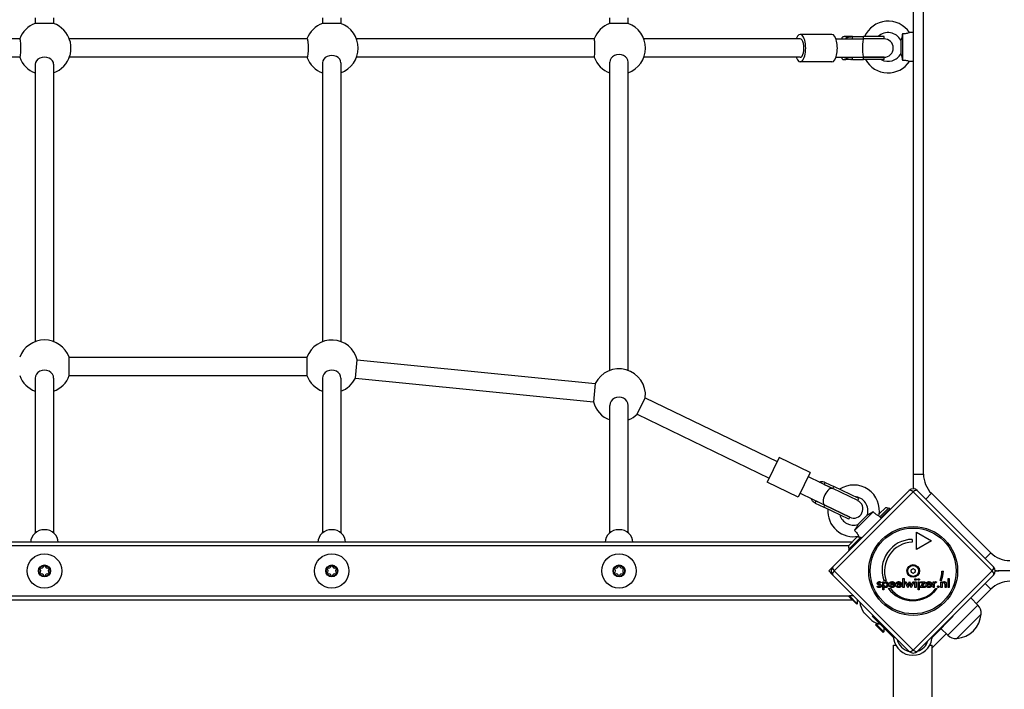
# Model space of a CAD drawing. Units: millimetres. Extents: x -4561 to 8588, y -4213 to 4763.
# Drawn here: x 1234 to 2091, y 903 to 1486 of the extents above; entities that cross this region are included whole.
import ezdxf

# ---------------------------------------------------------------- set-up
doc = ezdxf.new("R2010")
doc.units = ezdxf.units.MM
doc.header["$LTSCALE"] = 75
doc.layers.add('SW_Toestellen', color=2, linetype='Continuous')

msp = doc.modelspace()

# ---------------------------------------------------------------- linework, layer by layer
at = {"layer": 'SW_Toestellen'}
for p, q in [((2012, 1927.83), (2012, 1090.17)), ((2021, 1090.17), (2021, 1927.83)), ((1248, 1487.44), (1248, 1482.56)), ((1264, 1482.56), (1248, 1482.56)), ((1264, 1487.44), (1264, 1482.56)), ((1498, 1487.44), (1498, 1482.56)), ((1514, 1482.56), (1498, 1482.56)), ((1514, 1487.44), (1514, 1482.56)), ((1748, 1482.56), (1748, 1487.44)), ((1764, 1482.56), (1748, 1482.56)), ((1764, 1482.56), (1764, 1487.44)), ((2012, 1474.5), (2008.89, 1474.5)), ((1234.57, 1469), (1027.56, 1469)), ((1484.64, 1469), (1277.56, 1469)), ((1734.48, 1469), (1527.56, 1469)), ((1913.71, 1469), (1777.56, 1469)), ((1941.28, 1473), (1913.71, 1473)), ((1944.81, 1469), (1968.8, 1469)), ((1949.98, 1469), (1949.98, 1469.25)), ((1957.86, 1471), (1952.05, 1471)), ((1959.15, 1471), (1957.86, 1471)), ((1959.15, 1469), (1959.15, 1471)), ((1959.15, 1471), (1968.8, 1471)), ((1959.15, 1469), (1968.8, 1469)), ((1986.68, 1471), (1968.8, 1471)), ((1968.8, 1469), (1968.8, 1471)), ((1986.68, 1469), (1968.8, 1469)), ((1986.68, 1469), (1968.8, 1469)), ((1986.68, 1469), (1986.68, 1471)), ((2001.25, 1467.8), (2001.25, 1456.2)), ((2002.68, 1473.47), (2002.68, 1450.53)), ((1234.57, 1453), (1027.56, 1453)), ((1484.64, 1453), (1277.56, 1453)), ((1498, 1448.19), (1498, 1205.56)), ((1514, 1448.19), (1514, 1205.56)), ((1734.48, 1453), (1527.56, 1453)), ((1748, 1180.56), (1748, 1448.89)), ((1764, 1180.56), (1764, 1448.89)), ((1913.71, 1453), (1777.56, 1453)), ((1941.28, 1449), (1913.71, 1449)), ((1944.81, 1453), (1968.8, 1453)), ((1949.98, 1452.75), (1949.98, 1453)), ((1957.86, 1451), (1952.05, 1451)), ((1959.15, 1451), (1957.86, 1451)), ((1959.15, 1451), (1959.15, 1453)), ((1959.15, 1453), (1968.8, 1453)), ((1959.15, 1451), (1968.8, 1451)), ((1968.8, 1453), (1986.68, 1453)), ((1986.68, 1453), (1968.8, 1453)), ((1968.8, 1451), (1968.8, 1453)), ((1986.68, 1451), (1968.8, 1451)), ((1986.68, 1451), (1986.68, 1453)), ((2012, 1449.5), (2008.89, 1449.5)), ((1248, 1447.01), (1248, 1205.56)), ((1264, 1447.01), (1264, 1205.56)), ((1277.56, 1192), (1484.44, 1192)), ((1277.56, 1176), (1277.56, 1192)), ((1484.44, 1192), (1484.44, 1176)), ((1526.66, 1173.89), (1528.25, 1189.81)), ((1528.25, 1189.81), (1735.34, 1169.11)), ((1277.56, 1176), (1484.44, 1176)), ((1248, 1173.69), (1248, 1039.14)), ((1264, 1173.69), (1264, 1039.14)), ((1498, 1173.69), (1498, 1039.14)), ((1514, 1173.69), (1514, 1039.14)), ((1526.66, 1173.89), (1733.75, 1153.19)), ((1735.34, 1169.11), (1733.75, 1153.19)), ((1771.91, 1142.39), (1778.89, 1156.79)), ((1778.89, 1156.79), (1893.56, 1101.2)), ((1748, 1039.14), (1748, 1150.06)), ((1764, 1039.14), (1764, 1150.06)), ((1771.91, 1142.39), (1886.58, 1086.8)), ((1895.31, 1104.8), (1884.84, 1083.2)), ((1922.3, 1091.71), (1895.31, 1104.8)), ((1922.3, 1091.71), (1911.83, 1070.11)), ((2012, 1090.17), (2021, 1090.17)), ((1911.83, 1070.11), (1884.84, 1083.2)), ((1920.56, 1088.11), (1942.16, 1077.64)), ((1934.59, 1081.31), (1935.46, 1083.11)), ((1934.59, 1081.31), (1942.16, 1077.64)), ((1935.46, 1083.11), (1943.03, 1079.44)), ((1913.58, 1073.71), (1935.18, 1063.24)), ((1942, 1009.54), (2008.46, 1076)), ((1942.16, 1077.64), (1943.03, 1079.44)), ((1963.75, 1067.17), (1942.16, 1077.64)), ((1963.75, 1067.17), (1942.16, 1077.64)), ((1964.62, 1068.97), (1943.03, 1079.44)), ((2012, 1074.81), (1943.19, 1006)), ((2080.81, 1006), (2012, 1074.81)), ((2015.54, 1076), (2082, 1009.54)), ((2027.88, 1073.56), (2022.93, 1068.61)), ((2079.56, 1021.88), (2027.88, 1073.56)), ((1926.73, 1065.11), (1927.61, 1066.91)), ((1926.73, 1065.11), (1934.3, 1061.44)), ((1927.61, 1066.91), (1935.18, 1063.24)), ((1934.3, 1061.44), (1935.18, 1063.24)), ((1935.18, 1063.24), (1956.77, 1052.77)), ((1956.77, 1052.77), (1935.18, 1063.24)), ((1963.75, 1067.17), (1964.62, 1068.97)), ((1955.9, 1050.97), (1934.3, 1061.44)), ((1977.08, 1057.55), (1960.86, 1041.33)), ((1972.06, 1054.54), (1963.86, 1046.35)), ((1982.47, 1055.64), (1987.85, 1061.01)), ((1983.08, 1053), (1990.89, 1060.8)), ((1983.79, 1052.29), (1991.59, 1060.09)), ((1990.89, 1060.8), (1991.59, 1060.09)), ((1955.9, 1050.97), (1956.77, 1052.77)), ((1984.27, 1051.81), (1982.2, 1053.89)), ((2014.99, 1039.74), (2027.98, 1032.24)), ((2014.99, 1024.74), (2014.99, 1039.74)), ((1958.83, 1031), (48.54, 1031)), ((1955.61, 1027.78), (1963.39, 1035.56)), ((1955.82, 1024.74), (1966.43, 1035.34)), ((1965.54, 1035.19), (1964.52, 1036.21)), ((1966.43, 1035.34), (1967.12, 1034.66)), ((2011.24, 1033.49), (2011.24, 1030.99)), ((2027.98, 1032.24), (2014.99, 1024.74)), ((1955.83, 1028), (51.54, 1028)), ((1955.82, 1024.74), (1956.51, 1024.05)), ((2074.61, 1016.93), (2079.56, 1021.88)), ((1251.85, 1007.82), (1252.35, 1008.68)), ((1252.35, 1003.32), (1251.85, 1004.18)), ((1255.5, 1010.5), (1256.5, 1010.5)), ((1259.65, 1008.68), (1260.15, 1007.82)), ((1260.15, 1004.18), (1259.65, 1003.32)), ((1501.85, 1007.82), (1502.35, 1008.68)), ((1502.35, 1003.32), (1501.85, 1004.18)), ((1505.5, 1010.5), (1506.5, 1010.5)), ((1509.65, 1008.68), (1510.15, 1007.82)), ((1510.15, 1004.18), (1509.65, 1003.32)), ((1751.85, 1007.82), (1752.35, 1008.68)), ((1752.35, 1003.32), (1751.85, 1004.18)), ((1755.5, 1010.5), (1756.5, 1010.5)), ((1759.65, 1008.68), (1760.15, 1007.82)), ((1760.15, 1004.18), (1759.65, 1003.32)), ((1938.5, 1006), (1941.64, 1009.14)), ((1941.64, 1002.86), (1938.5, 1006)), ((1943.19, 1006), (2012, 937.19)), ((2012, 937.19), (2080.81, 1006)), ((2037, 1005.94), (2038.25, 1005.94)), ((1256.5, 1001.5), (1255.5, 1001.5)), ((1506.5, 1001.5), (1505.5, 1001.5)), ((1756.5, 1001.5), (1755.5, 1001.5)), ((2008.46, 936), (1942, 1002.46)), ((1984.14, 995.91), (1983.36, 995.37)), ((1985.47, 996.52), (1986.56, 996.52)), ((1985.47, 989.49), (1985.47, 996.52)), ((1988.41, 997.73), (1986.53, 997.73)), ((1986.56, 996.52), (1986.56, 995.74)), ((1994.96, 994.7), (1992.34, 994.7)), ((1996.09, 994.17), (1996.09, 993.96)), ((2000.71, 994.7), (1998.09, 994.7)), ((2001.84, 994.17), (2001.84, 993.96)), ((2003.03, 991.74), (2003.03, 999.56)), ((2003.03, 999.56), (2004.12, 999.56)), ((2004.12, 999.56), (2004.12, 991.74)), ((2007.34, 991.45), (2004.86, 996.52)), ((2004.86, 996.52), (2006.03, 996.52)), ((2006.03, 996.52), (2007.11, 994.22)), ((2008.48, 993.98), (2007.34, 991.45)), ((2007.59, 994.12), (2008.76, 996.7)), ((2008.76, 996.7), (2008.85, 996.7)), ((2008.85, 996.7), (2010.04, 994.12)), ((2012.76, 996.52), (2010.27, 991.45)), ((2010.55, 994.21), (2011.6, 996.52)), ((2011.6, 996.52), (2012.76, 996.52)), ((2013.49, 996.52), (2014.59, 996.52)), ((2013.49, 991.74), (2013.49, 996.52)), ((2014.59, 996.52), (2014.59, 991.74)), ((2082, 1002.46), (2015.54, 936)), ((2016.2, 996.52), (2017.3, 996.52)), ((2016.2, 989.49), (2016.2, 996.52)), ((2017.3, 996.52), (2017.3, 989.49)), ((2018.1, 991.74), (2020.77, 995.57)), ((2018.37, 996.52), (2022.55, 996.52)), ((2018.37, 995.57), (2018.37, 996.52)), ((2020.77, 995.57), (2018.37, 995.57)), ((2022.55, 996.52), (2019.94, 992.69)), ((2026.98, 994.7), (2024.37, 994.7)), ((2028.12, 994.17), (2028.12, 993.96)), ((2029.26, 991.74), (2029.26, 996.53)), ((2029.26, 996.53), (2030.35, 996.53)), ((2030.35, 996.53), (2030.35, 995.76)), ((2032.43, 996.47), (2032.04, 995.54)), ((2036.67, 997.75), (2035.6, 997.75)), ((2036.19, 996.52), (2037.21, 996.52)), ((2036.19, 991.74), (2036.19, 996.52)), ((2037.21, 996.52), (2037.21, 995.74)), ((2039.7, 991.74), (2039.7, 994.19)), ((2040.8, 994.64), (2040.8, 991.74)), ((2042.31, 999.56), (2043.4, 999.56)), ((2042.31, 991.74), (2042.31, 999.56)), ((2043.4, 999.56), (2043.4, 991.74)), ((2074.61, 995.07), (2079.56, 990.12)), ((1980.52, 992.6), (1981.43, 993.1)), ((1986.56, 989.49), (1985.47, 989.49)), ((1986.56, 992.35), (1986.56, 989.49)), ((1990.31, 990.76), (1992.18, 990.76)), ((1996.09, 993.96), (1992.27, 993.96)), ((1995.12, 993.48), (1996.05, 992.97)), ((2001.84, 993.96), (1998.02, 993.96)), ((2000.87, 993.48), (2001.8, 992.97)), ((2004.12, 991.74), (2003.03, 991.74)), ((2010.27, 991.45), (2009.17, 993.94)), ((2014.59, 991.74), (2013.49, 991.74)), ((2017.3, 989.49), (2016.2, 989.49)), ((2022.55, 991.74), (2018.1, 991.74)), ((2019.94, 992.69), (2022.55, 992.69)), ((2022.55, 992.69), (2022.55, 991.74)), ((2028.12, 993.96), (2024.29, 993.96)), ((2027.14, 993.48), (2028.07, 992.97)), ((2030.35, 991.74), (2029.26, 991.74)), ((2030.35, 993.84), (2030.35, 991.74)), ((2031.84, 990.79), (2032.91, 990.79)), ((2037.28, 991.74), (2036.19, 991.74)), ((2037.28, 993.92), (2037.28, 991.74)), ((2040.8, 991.74), (2039.7, 991.74)), ((2043.4, 991.74), (2042.31, 991.74)), ((2067.08, 977.64), (2079.56, 990.12)), ((48.54, 981), (1958.83, 981)), ((1956.45, 984), (51.54, 984)), ((1956.14, 983.69), (1956.67, 984.22)), ((1962.86, 976.97), (1956.14, 983.69)), ((1963.39, 977.5), (1956.67, 984.22)), ((1960.24, 984.22), (1956.67, 984.22)), ((1962.86, 976.97), (1963.39, 977.5)), ((1963.39, 981.07), (1963.39, 977.5)), ((1963.39, 981), (1963.46, 981)), ((2068.37, 976.31), (2062.2, 982.66)), ((1968.74, 970.14), (1976.14, 962.74)), ((1975.78, 963.03), (1969.03, 969.78)), ((2068.37, 976.31), (2042.1, 950.03)), ((2071.14, 968.47), (2049.93, 947.26)), ((2071.14, 968.47), (2049.93, 947.26)), ((1976.43, 966.62), (1977.13, 967.33)), ((1993.37, 949.68), (1976.43, 966.62)), ((2029.99, 949.68), (2046.93, 966.62)), ((2046.54, 967), (2046.93, 966.62)), ((1979.29, 959.09), (1979.82, 959.62)), ((1986.01, 952.37), (1979.29, 959.09)), ((1986.54, 952.9), (1979.82, 959.62)), ((1983.43, 959.62), (1979.82, 959.62)), ((1986.01, 952.37), (1986.54, 952.9)), ((1986.54, 956.51), (1986.54, 952.9)), ((2028.53, 939.09), (2040.77, 951.33)), ((2042.1, 950.03), (2036.14, 955.83)), ((1994.08, 950.39), (1993.37, 949.68)), ((1993.37, 949.68), (1994.37, 948.68)), ((1994.99, 947.14), (1996.15, 948.31)), ((2022.93, 943.39), (2023.71, 942.61)), ((2027.52, 947.98), (2028.37, 947.14)), ((2028.98, 948.68), (2029.99, 949.68)), ((2029.99, 949.68), (2029.6, 950.06)), ((1994.83, 941.5), (1996.83, 941.5)), ((1994.83, 833.7), (1994.83, 941.5)), ((2026.53, 941.5), (2028.53, 941.5)), ((2028.53, 64.5), (2028.53, 941.5))]:
    msp.add_line(p, q, dxfattribs=at)
for centre, radius in [((2012, 1006), 38.66), ((2012, 1006), 37.35), ((1256, 1006), 15), ((1506, 1006), 15), ((1756, 1006), 15), ((1256, 1006), 5.23), ((1506, 1006), 5.23), ((1756, 1006), 5.23), ((2012, 1006), 5.5), ((1256, 1006), 4.78), ((1506, 1006), 4.78), ((1756, 1006), 4.78), ((2012, 1006), 4.75)]:
    msp.add_circle(centre, radius, dxfattribs=at)
for centre, radius, start, end in [((1256, 1461), 23, 110.35441, 159.64559), ((1256, 1461), 23, 16.19771, 69.64559), ((1506, 1461), 23, 110.35441, 159.64559), ((1506, 1461), 23, 290.35441, 69.64559), ((1756, 1461), 23, 110.35441, 159.64559), ((1756, 1461), 23, 290.35441, 69.64559), ((1990.18, 1462), 22.5, 33.74899, 156.42182), ((1990.18, 1462), 12.5, 27.62492, 133.94552), ((1986.68, 1461), 8, 270, 90), ((1256, 1461), 23, 200.35441, 249.64559), ((1256, 1461), 23, 290.35441, 343.80229), ((1506, 1461), 23, 200.35441, 249.64559), ((1756, 1461), 23, 200.35441, 249.64559), ((1990.18, 1462), 22.5, 209.26758, 326.25101), ((1990.18, 1462), 12.5, 241.64236, 332.37508), ((1256, 1184), 23, 20.35441, 159.64559), ((1506, 1184), 23, 14.64381, 159.64559), ((1256, 1184), 23, 200.35441, 249.64559), ((1256, 1184), 23, 290.35441, 339.64559), ((1506, 1184), 23, 200.35441, 249.64559), ((1756, 1159), 23, 354.49008, 153.935), ((1506, 1184), 23, 290.35441, 333.935), ((1756, 1159), 23, 194.64381, 249.64559), ((1756, 1159), 23, 290.35441, 313.78127), ((2044.5, 1090.17), 23.5, 180, 225), ((1960.13, 1058.28), 22.5, 348.74899, 123.14867), ((2021, 1080.44), 9, 180, 199.45109), ((2012, 1072.47), 5, 45, 135), ((1960.26, 1059.97), 8, 244.13567, 64.13567), ((1960.13, 1058.28), 12.5, 342.62492, 86.20674), ((1960.13, 1058.28), 22.5, 176.10099, 281.25101), ((1960.13, 1058.28), 12.5, 196.45651, 287.37508), ((1987.65, 1053.43), 7.59, 67.68553, 88.53715), ((1963.2, 1027.97), 7.59, 67.68553, 88.53715), ((2011.6, 1006.82), 26.67, 90.76395, 199.93977), ((2012, 1006), 25, 91.73674, 199.31727), ((1963.2, 1027.97), 7.59, 181.46285, 202.31447), ((2096.17, 1038.5), 23.5, 225, 270), ((1250.58, 1006), 2.22, 304.93796, 55.06204), ((1253.29, 1010.69), 2.22, 244.93796, 355.06204), ((1253.29, 1001.31), 2.22, 4.93796, 115.06204), ((1258.71, 1010.69), 2.22, 184.93796, 295.06204), ((1258.71, 1001.31), 2.22, 64.93796, 175.06204), ((1261.42, 1006), 2.22, 124.93796, 235.06204), ((1500.58, 1006), 2.22, 304.93796, 55.06204), ((1503.29, 1010.69), 2.22, 244.93796, 355.06204), ((1503.29, 1001.31), 2.22, 4.93796, 115.06204), ((1508.71, 1010.69), 2.22, 184.93796, 295.06204), ((1508.71, 1001.31), 2.22, 64.93796, 175.06204), ((1511.42, 1006), 2.22, 124.93796, 235.06204), ((1750.58, 1006), 2.22, 304.93796, 55.06204), ((1753.29, 1010.69), 2.22, 244.93796, 355.06204), ((1753.29, 1001.31), 2.22, 4.93796, 115.06204), ((1758.71, 1010.69), 2.22, 184.93796, 295.06204), ((1758.71, 1001.31), 2.22, 64.93796, 175.06204), ((1761.42, 1006), 2.22, 124.93796, 235.06204), ((1945.53, 1006), 5, 135, 225), ((2010.91, 1006.63), 0.712, 115.95073, 184.04927), ((2002.02, 1006), 8.2, 355.95073, 4.04927), ((2010.91, 1005.37), 0.712, 175.95073, 244.04927), ((2007.01, 1014.64), 8.2, 295.95073, 304.04927), ((2007.01, 997.36), 8.2, 55.95073, 64.04927), ((2012, 1007.26), 0.712, 55.95073, 124.04927), ((2012, 1004.74), 0.712, 235.95073, 304.04927), ((2016.99, 1014.64), 8.2, 235.95073, 244.04927), ((2016.99, 997.36), 8.2, 115.95073, 124.04927), ((2013.09, 1006.63), 0.712, 355.95073, 64.04927), ((2013.09, 1005.37), 0.712, 295.95073, 4.04927), ((2021.98, 1006), 8.2, 175.95073, 184.04927), ((2012, 1006), 25, 340.72615, 359.86688), ((2011.6, 1006.82), 26.67, 340.10109, 358.10394), ((2078.47, 1006), 5, 315, 45), ((2086.44, 1015), 9, 250.54891, 270), ((2086.44, 997), 9, 90, 109.45109), ((2096.17, 973.5), 23.5, 90, 135), ((2011.6, 1006.82), 26.67, 217.03494, 323.04402), ((2012, 1006), 25, 217.55239, 322.53241), ((1988.31, 982.31), 23.05, 188.38321, 211.88698), ((1970.44, 971.19), 2, 211.88698, 225), ((2048.02, 970.39), 23.2, 274.72739, 355.27261), ((2061.24, 969.38), 9.95, 354.80284, 44.18154), ((1977.19, 964.44), 2, 225, 238.11302), ((1988.31, 982.31), 23.05, 238.11302, 257.21767), ((2011.68, 949.46), 16.85, 187.9232, 352.0768), ((2011.68, 949.46), 13.85, 193.37641, 256.6237), ((2011.68, 949.46), 13.85, 287.19025, 342.80975), ((2049.03, 957.17), 9.95, 225.81846, 275.19716), ((2012, 939.53), 5, 225, 315)]:
    msp.add_arc(centre, radius, start, end, dxfattribs=at)
for centre, major_axis, ratio, start_param, end_param in [((1913.71, 1461), (0, -12), 0.394737, 5.442117, 10.265847), ((1913.71, 1461), (0, -8), 0.394737, 0, 3.141593), ((1941.28, 1461), (0, -12), 0.394737, 0, 3.141593), ((1952.05, 1461), (0, 10), 0.801249, 5.9217, 6.283185), ((1957.86, 1461), (0, 10), 0.801249, 6.229176, 6.283185), ((1968.8, 1461), (0, -8), 0.117545, 3.141593, 6.283185), ((1256, 1447.01), (8, 0), 0.761072, 0, 3.141593), ((1506, 1448.19), (8, 0), 0.804354, 0, 3.141593), ((1756, 1448.89), (8, 0), 0.827445, 0, 3.141593), ((1952.05, 1461), (0, -10), 0.801249, 0, 0.361485), ((1957.86, 1461), (0, -10), 0.801249, 0, 0.054009), ((1256, 1173.69), (8, 0), 0.878254, 0, 3.141593), ((1506, 1173.69), (8, 0), 0.878254, 0, 3.141593), ((1756, 1150.06), (8, 0), 0.910033, 0, 3.141593), ((1938.67, 1070.44), (-3.49, -7.2), 0.5, 3.141593, 6.283185), ((2012, 1072.47), (-3.54, 3.54), 0.350756, 5.049737, 6.283185), ((2012, 1072.47), (3.54, 3.54), 0.350756, 0, 1.233448), ((1256, 1031), (-12, 0), 0.910033, 3.141593, 6.283185), ((1506, 1031), (-12, 0), 0.910033, 3.141593, 6.283185), ((1756, 1031), (-12, 0), 0.910033, 3.141593, 6.283185), ((1945.53, 1006), (-3.54, 3.54), 0.350756, 0, 1.233448), ((1945.53, 1006), (-3.54, -3.54), 0.350756, 5.049737, 6.283185), ((2078.47, 1006), (3.54, 3.54), 0.350756, 5.049737, 6.283185), ((2078.47, 1006), (3.54, -3.54), 0.350756, 0, 1.233448), ((2012, 939.53), (-3.54, -3.54), 0.350756, 0, 1.233448), ((2012, 939.53), (3.54, -3.54), 0.350756, 5.049737, 6.283185)]:
    msp.add_ellipse(centre, major_axis=major_axis, ratio=ratio, start_param=start_param, end_param=end_param, dxfattribs=at)
for points, degree, knots in [([(2008.89, 1474.5), (2008.89, 1474.5), (2008.85, 1474.48), (2008.63, 1474.39), (2008.39, 1474.29), (2007.69, 1474.05), (2007.25, 1473.92), (2006.22, 1473.68), (2005.65, 1473.59), (2004.27, 1473.46), (2003.47, 1473.44), (2002.68, 1473.47)], 3, [1.029569, 1.029569, 1.029569, 1.029569, 1.165629, 1.165629, 1.395471, 1.395471, 1.620708, 1.620708, 1.846469, 1.846469, 2.129864, 2.129864, 2.129864, 2.129864]), ([(1234.57, 1453), (1234.68, 1453), (1234.8, 1453.2), (1235.01, 1454.02), (1235.11, 1454.63), (1235.27, 1456.05), (1235.34, 1456.95), (1235.43, 1458.92), (1235.45, 1460), (1235.45, 1462), (1235.43, 1463.08), (1235.34, 1465.05), (1235.27, 1465.95), (1235.11, 1467.37), (1235.01, 1467.98), (1234.8, 1468.8), (1234.68, 1469), (1234.57, 1469)], 3, [0, 0, 0, 0, 0.301365, 0.301365, 0.602731, 0.602731, 0.904079, 0.904079, 1.205428, 1.205428, 1.506776, 1.506776, 1.808125, 1.808125, 2.10949, 2.10949, 2.410856, 2.410856, 2.410856, 2.410856]), ([(1278.09, 1467.41), (1278.16, 1467.18), (1278.22, 1466.92), (1278.43, 1465.95), (1278.56, 1465.05), (1278.74, 1463.08), (1278.78, 1462), (1278.78, 1460), (1278.74, 1458.92), (1278.56, 1456.95), (1278.43, 1456.05), (1278.22, 1455.08), (1278.16, 1454.82), (1278.09, 1454.59)], 3, [2.90002, 2.90002, 2.90002, 2.90002, 3.013752, 3.013752, 3.315099, 3.315099, 3.616447, 3.616447, 3.917794, 3.917794, 4.219141, 4.219141, 4.332873, 4.332873, 4.332873, 4.332873]), ([(1484.64, 1453), (1484.78, 1453), (1484.93, 1453.2), (1485.2, 1454.02), (1485.32, 1454.63), (1485.52, 1456.06), (1485.61, 1456.95), (1485.72, 1458.92), (1485.75, 1460), (1485.75, 1462), (1485.72, 1463.08), (1485.61, 1465.05), (1485.52, 1465.95), (1485.32, 1467.37), (1485.2, 1467.98), (1484.93, 1468.8), (1484.78, 1469), (1484.64, 1469)], 3, [0, 0, 0, 0, 0.301982, 0.301982, 0.603964, 0.603964, 0.90528, 0.90528, 1.206596, 1.206596, 1.508069, 1.508069, 1.809542, 1.809542, 2.111367, 2.111367, 2.413193, 2.413193, 2.413193, 2.413193]), ([(1734.48, 1453), (1734.54, 1453), (1734.62, 1453.2), (1734.76, 1454.02), (1734.83, 1454.65), (1734.93, 1456.07), (1734.98, 1456.97), (1735.05, 1458.93), (1735.06, 1460), (1735.06, 1462), (1735.05, 1463.07), (1734.98, 1465.03), (1734.93, 1465.93), (1734.83, 1467.35), (1734.76, 1467.98), (1734.62, 1468.8), (1734.54, 1469), (1734.48, 1469)], 3, [0, 0, 0, 0, 0.308788, 0.308788, 0.617576, 0.617576, 0.918507, 0.918507, 1.219438, 1.219438, 1.520369, 1.520369, 1.8213, 1.8213, 2.130088, 2.130088, 2.438876, 2.438876, 2.438876, 2.438876]), ([(1952.05, 1471), (1951.51, 1471), (1951.08, 1470.96), (1950.51, 1470.73), (1950.31, 1470.58), (1950.06, 1470.1), (1950, 1469.78), (1949.98, 1469.29), (1949.98, 1469.15), (1949.99, 1469)], 3, [-1.5975123, -1.5975123, -1.5975123, -1.5975123, -1.3404614, -1.3404614, -1.1478896, -1.1478896, -0.9553177, -0.9553177, -0.8833079, -0.8833079, -0.8833079, -0.8833079]), ([(1952.99, 1469), (1953.12, 1469.15), (1953.26, 1469.29), (1953.8, 1469.78), (1954.3, 1470.1), (1955.4, 1470.58), (1956.01, 1470.73), (1957.39, 1470.96), (1958.26, 1471), (1959.15, 1471)], 3, [5.1215576, 5.1215576, 5.1215576, 5.1215576, 5.1935674, 5.1935674, 5.3861392, 5.3861392, 5.5787111, 5.5787111, 5.835762, 5.835762, 5.835762, 5.835762]), ([(2002.68, 1473.47), (2002.57, 1472.91), (2002.45, 1472.36), (2002.13, 1470.92), (2001.93, 1470.1), (2001.63, 1468.96), (2001.5, 1468.55), (2001.33, 1468.02), (2001.28, 1467.86), (2001.26, 1467.8), (2001.25, 1467.8), (2001.25, 1467.8)], 3, [0.1055085, 0.1055085, 0.1055085, 0.1055085, 0.2763988, 0.2763988, 0.5687733, 0.5687733, 0.7800853, 0.7800853, 0.9534926, 0.9534926, 0.9945108, 0.9945108, 0.9945108, 0.9945108]), ([(1949.99, 1453), (1949.98, 1452.85), (1949.98, 1452.71), (1950, 1452.22), (1950.06, 1451.9), (1950.31, 1451.42), (1950.51, 1451.27), (1951.08, 1451.04), (1951.51, 1451), (1952.05, 1451)], 3, [0.8833079, 0.8833079, 0.8833079, 0.8833079, 0.9553177, 0.9553177, 1.1478896, 1.1478896, 1.3404614, 1.3404614, 1.5975123, 1.5975123, 1.5975123, 1.5975123]), ([(1959.15, 1451), (1958.26, 1451), (1957.39, 1451.04), (1956.01, 1451.27), (1955.4, 1451.42), (1954.3, 1451.9), (1953.8, 1452.22), (1953.26, 1452.71), (1953.12, 1452.85), (1952.99, 1453)], 3, [2.6407373, 2.6407373, 2.6407373, 2.6407373, 2.8977883, 2.8977883, 3.0903601, 3.0903601, 3.2829319, 3.2829319, 3.3549417, 3.3549417, 3.3549417, 3.3549417]), ([(2001.25, 1456.2), (2001.25, 1456.2), (2001.27, 1456.16), (2001.35, 1455.93), (2001.42, 1455.71), (2001.61, 1455.09), (2001.73, 1454.65), (2002.02, 1453.52), (2002.2, 1452.77), (2002.47, 1451.53), (2002.58, 1451.03), (2002.68, 1450.53)], 3, [0.9945108, 0.9945108, 0.9945108, 0.9945108, 1.1129648, 1.1129648, 1.274846, 1.274846, 1.4768079, 1.4768079, 1.7453153, 1.7453153, 1.912387, 1.912387, 1.912387, 1.912387]), ([(2002.68, 1450.53), (2003.56, 1450.56), (2004.44, 1450.54), (2005.99, 1450.36), (2006.57, 1450.25), (2007.53, 1450), (2007.93, 1449.87), (2008.54, 1449.65), (2008.74, 1449.56), (2008.87, 1449.51), (2008.89, 1449.5), (2008.89, 1449.5)], 3, [0, 0, 0, 0, 0.264498, 0.264498, 0.484894, 0.484894, 0.709927, 0.709927, 0.935695, 0.935695, 1.029569, 1.029569, 1.029569, 1.029569]), ([(1930.56, 1083.26), (1930.69, 1083.37), (1930.82, 1083.46), (1931.31, 1083.77), (1931.72, 1083.93), (1932.59, 1084.03), (1933.06, 1083.98), (1934.1, 1083.72), (1934.76, 1083.45), (1935.46, 1083.11)], 3, [5.1215576, 5.1215576, 5.1215576, 5.1215576, 5.1935674, 5.1935674, 5.3861392, 5.3861392, 5.5787111, 5.5787111, 5.835762, 5.835762, 5.835762, 5.835762]), ([(1926.73, 1065.11), (1926.03, 1065.45), (1925.42, 1065.8), (1924.56, 1066.46), (1924.23, 1066.8), (1923.77, 1067.55), (1923.64, 1067.96), (1923.58, 1068.54), (1923.58, 1068.7), (1923.58, 1068.87)], 3, [2.6407373, 2.6407373, 2.6407373, 2.6407373, 2.8977883, 2.8977883, 3.0903601, 3.0903601, 3.2829319, 3.2829319, 3.3549417, 3.3549417, 3.3549417, 3.3549417]), ([(1977.08, 1057.55), (1976.6, 1057.23), (1976.13, 1056.93), (1974.89, 1056.14), (1974.17, 1055.7), (1973.15, 1055.11), (1972.77, 1054.9), (1972.27, 1054.65), (1972.12, 1054.58), (1972.06, 1054.55), (1972.06, 1054.54), (1972.06, 1054.54)], 3, [0.1055085, 0.1055085, 0.1055085, 0.1055085, 0.2763988, 0.2763988, 0.5687733, 0.5687733, 0.7800853, 0.7800853, 0.9534926, 0.9534926, 0.9945108, 0.9945108, 0.9945108, 0.9945108]), ([(1982.2, 1053.89), (1982.2, 1053.89), (1982.16, 1053.9), (1981.94, 1053.99), (1981.7, 1054.09), (1981.03, 1054.42), (1980.63, 1054.63), (1979.73, 1055.2), (1979.26, 1055.53), (1978.19, 1056.42), (1977.62, 1056.97), (1977.08, 1057.55)], 3, [1.029569, 1.029569, 1.029569, 1.029569, 1.165629, 1.165629, 1.395471, 1.395471, 1.620708, 1.620708, 1.846469, 1.846469, 2.129864, 2.129864, 2.129864, 2.129864]), ([(1963.86, 1046.35), (1963.86, 1046.35), (1963.84, 1046.3), (1963.73, 1046.08), (1963.63, 1045.88), (1963.32, 1045.31), (1963.1, 1044.91), (1962.51, 1043.9), (1962.1, 1043.25), (1961.42, 1042.18), (1961.14, 1041.75), (1960.86, 1041.33)], 3, [0.9945108, 0.9945108, 0.9945108, 0.9945108, 1.1129648, 1.1129648, 1.274846, 1.274846, 1.4768079, 1.4768079, 1.7453153, 1.7453153, 1.912387, 1.912387, 1.912387, 1.912387]), ([(1960.86, 1041.33), (1961.5, 1040.73), (1962.11, 1040.09), (1963.08, 1038.87), (1963.41, 1038.38), (1963.91, 1037.52), (1964.1, 1037.15), (1964.38, 1036.56), (1964.46, 1036.36), (1964.51, 1036.23), (1964.52, 1036.21), (1964.52, 1036.21)], 3, [0, 0, 0, 0, 0.264498, 0.264498, 0.484894, 0.484894, 0.709927, 0.709927, 0.935695, 0.935695, 1.029569, 1.029569, 1.029569, 1.029569]), ([(2000.17, 995.59), (2000.25, 995.54), (2000.64, 995.22), (2000.71, 994.7)], 2, [-1.198841, -1.198841, -1.198841, -1, 0, 0, 0]), ([(2000.88, 996.29), (2001.05, 996.18), (2001.77, 995.43), (2001.84, 994.42)], 2, [0.773722, 0.773722, 0.773722, 1, 1.892011, 1.892011, 1.892011]), ([(2023.67, 995.74), (2023.76, 995.86), (2024.57, 996.69), (2025.67, 996.69)], 2, [0.853488, 0.853488, 0.853488, 1, 2, 2, 2]), ([(2024.45, 994.97), (2024.58, 995.31), (2025.15, 995.76), (2025.69, 995.76)], 2, [-1.735368, -1.735368, -1.735368, -1, 0, 0, 0]), ([(1998.98, 991.56), (1998.11, 991.67), (1997.38, 992.43), (1997.24, 992.66)], 2, [0.1896, 0.1896, 0.1896, 1, 1.27182, 1.27182, 1.27182]), ([(1998.09, 993.51), (1998.19, 993.15), (1998.78, 992.54), (1999.37, 992.54)], 2, [0.370405, 0.370405, 0.370405, 1, 2, 2, 2]), ([(2000.09, 992.68), (2000.18, 992.72), (2000.59, 992.97), (2000.84, 993.43)], 2, [0.78136, 0.78136, 0.78136, 1, 1.943324, 1.943324, 1.943324]), ([(2024.97, 991.61), (2024.3, 991.77), (2023.4, 992.69), (2023.24, 993.34)], 2, [0.3245, 0.3245, 0.3245, 1, 1.646005, 1.646005, 1.646005]), ([(2025.64, 992.54), (2026.18, 992.54), (2026.57, 992.79), (2026.6, 992.81)], 2, [0, 0, 0, 1, 1.103159, 1.103159, 1.103159]), ([(2027.34, 992.08), (2027.21, 991.97), (2026.47, 991.54), (2025.67, 991.54)], 2, [0.766441, 0.766441, 0.766441, 1, 2, 2, 2]), ([(1994.37, 948.68), (1994.4, 948.65), (1994.42, 948.62), (1994.58, 948.44), (1994.7, 948.26), (1994.86, 947.91), (1994.92, 947.7), (1994.94, 947.5)], 3, [0.9310107, 0.9310107, 0.9310107, 0.9310107, 0.9437638, 0.9437638, 1.0063585, 1.0063585, 1.0642178, 1.0642178, 1.0642178, 1.0642178]), ([(2028.41, 947.5), (2028.44, 947.7), (2028.5, 947.91), (2028.66, 948.26), (2028.77, 948.44), (2028.93, 948.62), (2028.96, 948.65), (2028.98, 948.68)], 3, [1.412368, 1.412368, 1.412368, 1.412368, 1.4702273, 1.4702273, 1.532822, 1.532822, 1.5455752, 1.5455752, 1.5455752, 1.5455752])]:
    msp.add_open_spline(points, degree=degree, knots=knots, dxfattribs=at)
for points, degree in [([(2012, 1090.17), (2012, 1080.44), (2012, 1080.44)], 2), ([(2096.17, 1006), (2086.44, 1006), (2086.44, 1006)], 2), ([(1980.78, 995.26), (1980.78, 995.9), (1981.78, 996.7), (1982.61, 996.7)], 2), ([(1982.16, 993.81), (1981.39, 994.13), (1980.78, 994.79), (1980.78, 995.26)], 2), ([(1982.56, 995.87), (1982.25, 995.87), (1981.87, 995.57), (1981.87, 995.33)], 2), ([(1981.87, 995.33), (1981.87, 994.95), (1982.72, 994.64)], 2), ([(1983.36, 995.37), (1983.28, 995.6), (1982.85, 995.87), (1982.56, 995.87)], 2), ([(1982.61, 996.7), (1983.16, 996.7), (1983.96, 996.29), (1984.14, 995.91)], 2), ([(1982.72, 994.64), (1982.99, 994.55), (1983.13, 994.49)], 2), ([(1983.13, 994.49), (1983.8, 994.22), (1984.37, 993.57), (1984.37, 993.07)], 2), ([(1986.53, 994.15), (1986.53, 994.88), (1987.22, 995.71), (1987.85, 995.71)], 2), ([(1987.88, 992.51), (1987.27, 992.51), (1986.53, 993.4), (1986.53, 994.15)], 2), ([(1986.56, 995.74), (1986.76, 996.19), (1987.6, 996.69), (1988.19, 996.69)], 2), ([(1987.85, 995.71), (1988.46, 995.71), (1989.18, 994.86), (1989.18, 994.1)], 2), ([(1989.18, 994.1), (1989.18, 993.34), (1988.49, 992.51), (1987.88, 992.51)], 2), ([(1990.32, 994.13), (1990.32, 992.92), (1989.15, 991.54), (1988.14, 991.54)], 2), ([(1988.19, 996.69), (1989.14, 996.69), (1990.32, 995.28), (1990.32, 994.13)], 2), ([(1991.13, 994.12), (1991.13, 995.24), (1992.54, 996.69), (1993.64, 996.69)], 2), ([(1993.65, 991.54), (1992.49, 991.54), (1991.13, 992.94), (1991.13, 994.12)], 2), ([(1992.34, 994.7), (1992.47, 995.24), (1993.13, 995.76), (1993.67, 995.76)], 2), ([(1993.64, 996.69), (1994.8, 996.69), (1996.09, 995.36), (1996.09, 994.17)], 2), ([(1993.67, 995.76), (1994.24, 995.76), (1994.89, 995.22), (1994.96, 994.7)], 2), ([(1996.88, 994.12), (1996.88, 995.24), (1998.29, 996.69), (1999.39, 996.69)], 2), ([(1997.24, 992.66), (1996.88, 993.26), (1996.88, 994.12)], 2), ([(1998.09, 994.7), (1998.22, 995.24), (1998.88, 995.76), (1999.42, 995.76)], 2), ([(1999.39, 996.69), (2000.29, 996.69), (2000.88, 996.29)], 2), ([(1999.42, 995.76), (1999.87, 995.76), (2000.17, 995.59)], 2), ([(2001.84, 994.42), (2001.84, 994.3), (2001.84, 994.17)], 2), ([(2007.11, 994.22), (2007.17, 994.07), (2007.3, 993.56), (2007.34, 993.25)], 2), ([(2007.34, 993.25), (2007.35, 993.43), (2007.46, 993.83), (2007.59, 994.12)], 2), ([(2008.81, 994.9), (2008.7, 994.56), (2008.53, 994.1), (2008.48, 993.98)], 2), ([(2009.17, 993.94), (2009.04, 994.22), (2008.88, 994.68), (2008.81, 994.9)], 2), ([(2010.04, 994.12), (2010.16, 993.87), (2010.26, 993.46), (2010.27, 993.25)], 2), ([(2010.27, 993.25), (2010.32, 993.52), (2010.46, 994.01), (2010.55, 994.21)], 2), ([(2013.35, 998.59), (2013.35, 998.87), (2013.76, 999.28), (2014.04, 999.28)], 2), ([(2014.04, 997.9), (2013.76, 997.9), (2013.35, 998.32), (2013.35, 998.59)], 2), ([(2014.04, 999.28), (2014.33, 999.28), (2014.72, 998.89), (2014.72, 998.59)], 2), ([(2014.72, 998.59), (2014.72, 998.3), (2014.33, 997.9), (2014.04, 997.9)], 2), ([(2016.06, 998.59), (2016.06, 998.87), (2016.47, 999.28), (2016.75, 999.28)], 2), ([(2016.75, 997.9), (2016.47, 997.9), (2016.06, 998.32), (2016.06, 998.59)], 2), ([(2016.75, 999.28), (2017.04, 999.28), (2017.43, 998.89), (2017.43, 998.59)], 2), ([(2017.43, 998.59), (2017.43, 998.3), (2017.04, 997.9), (2016.75, 997.9)], 2), ([(2023.16, 994.12), (2023.16, 995.08), (2023.67, 995.74)], 2), ([(2023.24, 993.34), (2023.16, 993.7), (2023.16, 994.12)], 2), ([(2024.37, 994.7), (2024.4, 994.84), (2024.45, 994.97)], 2), ([(2025.67, 996.69), (2026.82, 996.69), (2028.12, 995.36), (2028.12, 994.17)], 2), ([(2025.69, 995.76), (2026.26, 995.76), (2026.91, 995.22), (2026.98, 994.7)], 2), ([(2030.35, 995.76), (2030.53, 996.23), (2031.11, 996.69), (2031.54, 996.69)], 2), ([(2031.37, 995.74), (2030.82, 995.74), (2030.35, 994.87), (2030.35, 993.84)], 2), ([(2032.04, 995.54), (2031.9, 995.64), (2031.57, 995.74), (2031.37, 995.74)], 2), ([(2031.54, 996.69), (2031.77, 996.69), (2032.22, 996.58), (2032.43, 996.47)], 2), ([(2037.21, 995.74), (2037.54, 996.23), (2038.43, 996.69), (2039.07, 996.69)], 2), ([(2037.5, 995.22), (2037.38, 995.05), (2037.28, 994.51), (2037.28, 993.92)], 2), ([(2038.65, 995.76), (2038.27, 995.76), (2037.67, 995.48), (2037.5, 995.22)], 2), ([(2039.7, 994.19), (2039.7, 995.14), (2039.24, 995.76), (2038.65, 995.76)], 2), ([(2039.07, 996.69), (2039.6, 996.69), (2040.35, 996.35), (2040.57, 996.02)], 2), ([(2040.57, 996.02), (2040.69, 995.82), (2040.8, 995.3), (2040.8, 994.64)], 2), ([(1982.41, 991.54), (1981.71, 991.54), (1980.78, 992.06), (1980.52, 992.6)], 2), ([(1981.43, 993.1), (1981.53, 992.74), (1982.07, 992.37), (1982.5, 992.37)], 2), ([(1982.55, 993.66), (1982.29, 993.75), (1982.16, 993.81)], 2), ([(1984.37, 993.07), (1984.37, 992.35), (1983.33, 991.54), (1982.41, 991.54)], 2), ([(1982.5, 992.37), (1982.87, 992.37), (1983.29, 992.71), (1983.29, 993)], 2), ([(1983.29, 993), (1983.29, 993.38), (1982.55, 993.66)], 2), ([(1988.14, 991.54), (1987.64, 991.54), (1986.85, 991.94), (1986.56, 992.35)], 2), ([(1992.27, 993.96), (1992.31, 993.29), (1993.03, 992.54), (1993.62, 992.54)], 2), ([(1993.62, 992.54), (1994.15, 992.54), (1994.86, 992.98), (1995.12, 993.48)], 2), ([(1996.05, 992.97), (1995.64, 992.25), (1994.45, 991.54), (1993.65, 991.54)], 2), ([(1998.02, 993.96), (1998.03, 993.72), (1998.09, 993.51)], 2), ([(1999.4, 991.54), (1999.18, 991.54), (1998.98, 991.56)], 2), ([(1999.37, 992.54), (1999.78, 992.54), (2000.09, 992.68)], 2), ([(2001.8, 992.97), (2001.39, 992.25), (2000.2, 991.54), (1999.4, 991.54)], 2), ([(2000.84, 993.43), (2000.85, 993.45), (2000.87, 993.48)], 2), ([(2024.29, 993.96), (2024.34, 993.29), (2025.05, 992.54), (2025.64, 992.54)], 2), ([(2025.67, 991.54), (2025.3, 991.54), (2024.97, 991.61)], 2), ([(2026.6, 992.81), (2026.91, 993.04), (2027.14, 993.48)], 2), ([(2028.07, 992.97), (2027.76, 992.41), (2027.34, 992.08)], 2), ([(2033.2, 992.3), (2033.2, 992.58), (2033.59, 992.97), (2033.87, 992.97)], 2), ([(2033.87, 991.65), (2033.59, 991.65), (2033.2, 992.03), (2033.2, 992.3)], 2), ([(2033.87, 992.97), (2034.14, 992.97), (2034.53, 992.58), (2034.53, 992.3)], 2), ([(2034.53, 992.3), (2034.53, 992.03), (2034.14, 991.65), (2033.87, 991.65)], 2), ([(1994.94, 947.5), (1994.96, 947.38), (1994.97, 947.26), (1994.99, 947.14)], 3), ([(2028.37, 947.14), (2028.38, 947.26), (2028.4, 947.38), (2028.41, 947.5)], 3)]:
    msp.add_open_spline(points, degree=degree, dxfattribs=at)

doc.saveas('drawing.dxf')
